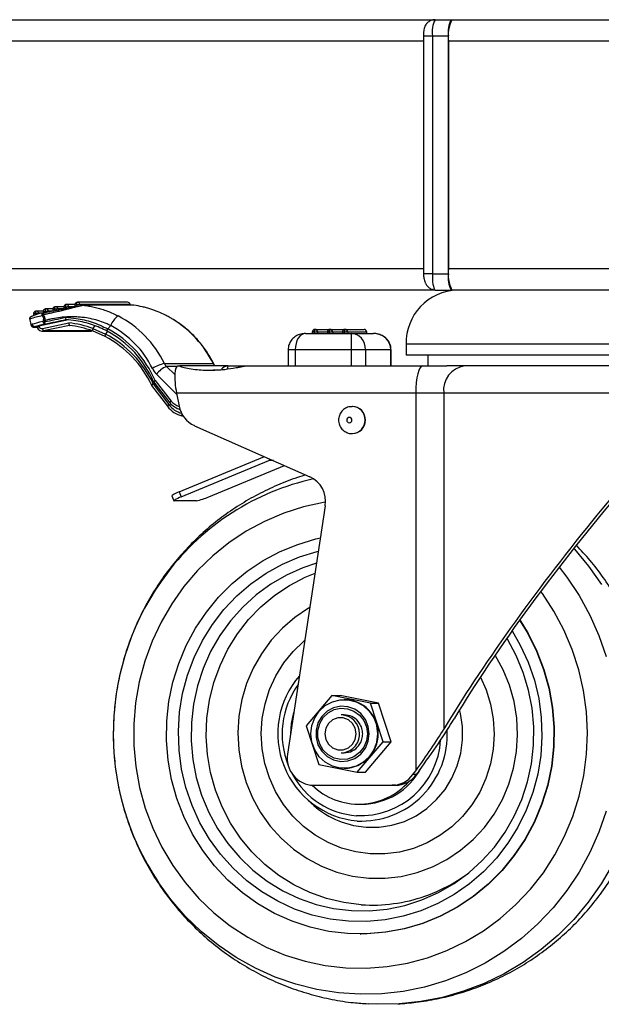
# Model space of a CAD drawing. Units: millimetres. Extents: x 5 to 292, y 5 to 205.
# Drawn here: x 47 to 52, y 106 to 113 of the extents above; entities that cross this region are included whole.
import ezdxf

# ---------------------------------------------------------------- set-up
doc = ezdxf.new("R2010")
doc.units = ezdxf.units.MM

msp = doc.modelspace()

# ---------------------------------------------------------------- linework, layer by layer
at = {"color": 7, "linetype": 'Continuous', "lineweight": 25}
for p, q in [((44.8171, 113.4111), (50.5451, 113.4111)), ((50.5451, 113.4111), (50.6636, 113.4111)), ((50.6636, 113.4111), (50.67, 113.4111)), ((50.67, 113.4111), (87.0043, 113.4111)), ((50.4587, 113.2911), (50.4587, 111.5311)), ((50.5258, 113.2911), (50.5258, 111.5311)), ((50.5258, 113.2911), (50.6443, 113.2911)), ((50.6443, 111.5311), (50.6443, 113.2911)), ((87.03, 113.2511), (50.6443, 113.2511)), ((50.6443, 113.2511), (50.6443, 111.5711)), ((50.4591, 111.5311), (50.4587, 111.5311)), ((50.5258, 111.5311), (50.6443, 111.5311)), ((50.6443, 111.5711), (87.03, 111.5711)), ((50.5451, 111.4111), (44.8171, 111.4111)), ((50.5451, 111.4111), (50.6636, 111.4111)), ((50.67, 111.4111), (50.6636, 111.4111)), ((50.7766, 111.4111), (50.67, 111.4111)), ((52.1503, 111.4111), (50.7766, 111.4111)), ((47.8798, 111.3053), (47.8185, 111.3053)), ((48.2701, 111.3215), (47.8994, 111.3215)), ((47.9184, 111.3055), (47.9203, 111.2957)), ((48.2891, 111.3055), (47.9184, 111.3055)), ((48.2907, 111.3002), (48.2897, 111.3054)), ((47.5764, 111.233), (47.5779, 111.2252)), ((47.6472, 111.2569), (47.596, 111.2569)), ((47.6461, 111.2428), (47.646, 111.2428)), ((47.718, 111.2731), (47.6668, 111.2731)), ((47.7181, 111.2653), (47.72, 111.2555)), ((47.7327, 111.2692), (47.7346, 111.2594)), ((47.7989, 111.2892), (47.7377, 111.2892)), ((47.7566, 111.2732), (47.7586, 111.2634)), ((47.7989, 111.2814), (47.8009, 111.2716)), ((47.8135, 111.2853), (47.8155, 111.2755)), ((47.8375, 111.2894), (47.8395, 111.2796)), ((47.8798, 111.2975), (47.8817, 111.2878)), ((47.8944, 111.3015), (47.8963, 111.2917)), ((48.3158, 111.3002), (47.9437, 111.3002)), ((48.3183, 111.3), (47.9462, 111.3)), ((47.5485, 111.1929), (47.5557, 111.1569)), ((47.6151, 111.1471), (47.8347, 111.1941)), ((47.6408, 111.1281), (47.8361, 111.1702)), ((47.6457, 111.1802), (47.6487, 111.1891)), ((47.6581, 111.1858), (47.6555, 111.177)), ((47.8156, 111.1941), (47.8155, 111.1941)), ((48.6082, 111.1953), (48.606, 111.1959)), ((47.5775, 111.1378), (47.6013, 111.1378)), ((47.5996, 111.1428), (47.5901, 111.1428)), ((47.5996, 111.1429), (47.6019, 111.136)), ((47.6151, 111.1471), (47.617, 111.1413)), ((47.6398, 111.1086), (48.0043, 111.1086)), ((47.8408, 111.1511), (47.649, 111.1098)), ((47.649, 111.1098), (47.649, 111.1098)), ((48.0135, 111.1098), (47.649, 111.1098)), ((47.8409, 111.1511), (47.8408, 111.1511)), ((48.1049, 111.0694), (48.0121, 111.1103)), ((48.0148, 111.128), (48.1087, 111.0872)), ((48.1247, 111.1259), (48.1464, 111.1493)), ((49.5862, 111.0911), (49.9257, 111.0911)), ((49.6371, 111.1011), (49.6371, 111.0911)), ((49.6521, 111.0911), (49.6521, 111.1011)), ((49.6765, 111.1011), (49.6521, 111.1011)), ((49.6571, 111.1211), (49.7683, 111.1211)), ((49.6765, 111.1011), (49.6765, 111.0911)), ((49.7483, 111.1011), (49.7483, 111.0911)), ((49.7633, 111.0911), (49.7633, 111.1011)), ((49.7877, 111.1011), (49.7633, 111.1011)), ((49.7683, 111.1211), (49.8795, 111.1211)), ((49.7877, 111.1011), (49.7877, 111.0911)), ((49.8595, 111.1011), (49.8595, 111.0911)), ((49.8745, 111.0911), (49.8745, 111.1011)), ((49.8988, 111.1011), (49.8745, 111.1011)), ((49.8795, 111.1211), (50.0197, 111.1211)), ((49.8988, 111.1011), (49.8988, 111.0911)), ((50.0391, 111.1011), (49.8988, 111.1011)), ((49.9257, 111.0911), (50.0897, 111.0911)), ((50.0391, 111.0911), (50.0391, 111.1011)), ((50.0397, 111.0911), (50.0397, 111.1011)), ((49.4584, 110.9711), (49.4584, 110.8511)), ((49.5107, 110.9711), (49.5107, 110.8511)), ((49.9257, 110.9711), (49.5107, 110.9711)), ((49.9257, 110.8511), (49.9257, 110.9711)), ((50.0308, 110.9711), (49.9257, 110.9711)), ((50.0308, 110.9711), (50.0308, 110.8511)), ((50.2169, 110.9711), (50.0308, 110.9711)), ((50.2169, 110.8511), (50.2169, 110.9711)), ((50.2195, 110.8511), (50.2195, 110.9711)), ((50.3303, 111.0111), (50.3303, 110.9311)), ((52.6921, 111.0111), (50.3303, 111.0111)), ((48.5431, 110.8694), (48.9038, 110.8694)), ((52.6921, 110.9311), (50.3303, 110.9311)), ((50.4903, 110.9311), (50.4903, 110.8511)), ((48.6442, 110.8511), (48.6584, 110.8511)), ((49.009, 110.8511), (48.6584, 110.8511)), ((48.903, 110.8216), (48.961, 110.8216)), ((49.0173, 110.8511), (49.142, 110.8511)), ((49.142, 110.8511), (50.452, 110.8511)), ((50.452, 110.8511), (50.632, 110.8511)), ((52.5372, 110.8511), (50.632, 110.8511)), ((48.4621, 110.7338), (48.5827, 110.5778)), ((48.4744, 110.7441), (48.5929, 110.5909)), ((48.449, 110.7078), (48.5655, 110.5532)), ((48.4611, 110.7182), (48.5765, 110.5653)), ((48.6329, 110.6511), (48.6516, 110.5543)), ((50.4019, 110.6511), (48.6329, 110.6511)), ((50.6089, 110.6511), (50.4019, 110.6511)), ((50.4019, 110.6511), (50.4019, 107.8585)), ((52.6322, 110.6511), (50.6089, 110.6511)), ((50.6089, 110.6511), (50.6089, 108.1659)), ((49.9332, 110.5511), (49.9307, 110.5511)), ((48.6728, 110.4816), (48.6826, 110.4792)), ((48.7652, 110.4096), (49.6176, 110.0323)), ((49.9307, 110.3511), (49.9332, 110.3511)), ((48.6535, 109.9208), (49.2824, 110.1807)), ((48.6679, 109.8837), (49.3151, 110.1511)), ((49.3493, 110.1511), (49.3151, 110.1511)), ((48.8717, 109.8837), (49.4312, 110.1148)), ((48.6535, 109.9208), (48.6679, 109.8837)), ((48.5989, 109.8919), (48.6133, 109.8548)), ((48.7797, 109.854), (48.616, 109.854)), ((49.7326, 109.8176), (49.4547, 107.982)), ((49.7821, 108.4153), (49.5905, 108.1895)), ((50.0672, 108.3569), (49.7821, 108.4153)), ((49.7821, 108.4153), (49.8422, 108.4153)), ((50.1273, 108.3569), (49.8422, 108.4153)), ((49.8756, 108.3855), (49.8731, 108.3855)), ((50.1607, 108.0727), (50.0672, 108.3569)), ((50.0672, 108.3569), (50.1273, 108.3569)), ((50.2208, 108.0727), (50.1273, 108.3569)), ((49.8731, 108.2711), (49.8506, 108.2711)), ((49.5905, 108.1895), (49.6841, 107.9053)), ((49.9692, 107.8468), (50.1607, 108.0727)), ((50.0293, 107.8468), (50.2208, 108.0727)), ((50.1607, 108.0727), (50.2208, 108.0727)), ((49.8506, 107.9911), (49.8731, 107.9911)), ((49.6841, 107.9053), (49.9692, 107.8468)), ((49.8731, 107.8767), (49.8756, 107.8767)), ((49.9692, 107.8468), (50.0293, 107.8468)), ((50.3811, 107.8302), (50.4019, 107.8585)), ((50.4062, 107.8302), (50.3811, 107.8302)), ((50.4269, 107.8585), (50.4062, 107.8302)), ((49.646, 107.7511), (50.2269, 107.7511)), ((50.2519, 107.7511), (50.2269, 107.7511)), ((49.6066, 107.6373), (49.6475, 107.6017)), ((49.9808, 107.6111), (50.0009, 107.6111)), ((49.9908, 106.6511), (49.9934, 106.6511))]:
    msp.add_line(p, q, dxfattribs=at)
at = {"color": 8, "linetype": 'Continuous', "lineweight": 25}
for p, q in [((50.4587, 113.2911), (50.5258, 113.2911)), ((50.4587, 113.2511), (44.8371, 113.2511)), ((44.8371, 111.5711), (50.4587, 111.5711)), ((50.5258, 111.5311), (50.4591, 111.5311)), ((48.2901, 111.3002), (48.2891, 111.3055)), ((47.591, 111.2369), (47.5924, 111.2295)), ((47.6149, 111.241), (47.616, 111.2356)), ((47.6383, 111.241), (47.6149, 111.241)), ((47.7165, 111.2571), (47.6858, 111.2571)), ((47.7968, 111.2732), (47.7566, 111.2732)), ((47.8791, 111.2894), (47.8375, 111.2894)), ((47.6008, 111.1394), (47.5849, 111.1394)), ((48.0148, 111.128), (48.032, 111.1465)), ((48.1087, 111.0872), (48.1257, 111.1055)), ((49.6521, 111.1011), (49.6371, 111.1011)), ((49.7483, 111.1011), (49.6765, 111.1011)), ((49.7633, 111.1011), (49.7483, 111.1011)), ((49.8595, 111.1011), (49.7877, 111.1011)), ((49.8745, 111.1011), (49.8595, 111.1011)), ((50.0397, 111.1011), (50.0391, 111.1011)), ((49.5107, 110.9711), (49.4584, 110.9711)), ((50.2195, 110.9711), (50.2169, 110.9711)), ((48.5584, 110.8481), (48.6199, 110.787)), ((48.6362, 110.8481), (48.5584, 110.8481)), ((48.6348, 110.6412), (48.4847, 110.7905))]:
    msp.add_line(p, q, dxfattribs=at)
at = {"color": 7, "linetype": 'Continuous', "lineweight": 25, "flags": 128}
for points in [[(50.5413, 111.4134), (50.5414, 111.4134), (50.5451, 111.4111)], [(47.6599, 111.1618), (47.6578, 111.1619), (47.6557, 111.1628), (47.6536, 111.1644), (47.6515, 111.1667), (47.6496, 111.1695), (47.648, 111.1728), (47.6467, 111.1764), (47.6457, 111.1802)], [(47.6019, 111.136), (47.6019, 111.136), (47.6025, 111.1362)], [(48.1087, 111.0872), (48.107, 111.0838), (48.1057, 111.0804), (48.1046, 111.0773), (48.1039, 111.0746), (48.1036, 111.0724), (48.1036, 111.0708), (48.1041, 111.0698), (48.1049, 111.0694)], [(48.1207, 111.1081), (48.1199, 111.1085), (48.1195, 111.1095), (48.1195, 111.1111), (48.1198, 111.1133), (48.1205, 111.116), (48.1216, 111.1191), (48.123, 111.1224), (48.1247, 111.1259)], [(50.452, 110.8511), (50.4422, 110.8472), (50.4328, 110.8359), (50.4242, 110.8174), (50.4166, 110.7925), (50.4103, 110.7622), (50.4057, 110.7276), (50.4029, 110.6901), (50.4019, 110.6511)], [(48.5655, 110.5532), (48.5655, 110.5532), (48.5662, 110.553)], [(49.9301, 110.4511), (49.9286, 110.4587), (49.9244, 110.4652), (49.9181, 110.4696), (49.9107, 110.4711), (49.9033, 110.4696), (49.897, 110.4652), (49.8928, 110.4587), (49.8913, 110.4511), (49.8928, 110.4434), (49.897, 110.4369), (49.9033, 110.4326), (49.9107, 110.4311), (49.9181, 110.4326), (49.9244, 110.4369), (49.9286, 110.4434), (49.9301, 110.4511)], [(48.6679, 109.8837), (48.6543, 109.8779), (48.6419, 109.8723), (48.6313, 109.8672), (48.6229, 109.8627), (48.617, 109.859), (48.6138, 109.8562), (48.6135, 109.8545), (48.616, 109.854)], [(51.1702, 108.9716), (51.2311, 108.8722), (51.2954, 108.7431), (51.3472, 108.608), (51.386, 108.4684), (51.4113, 108.3255), (51.4229, 108.1808), (51.4207, 108.0356), (51.4047, 107.8913), (51.3752, 107.7493), (51.3323, 107.611), (51.2765, 107.4777), (51.2083, 107.3506), (51.1283, 107.2311), (51.0375, 107.1203), (50.9365, 107.0192), (50.8264, 106.9288), (50.7083, 106.85), (50.5833, 106.7835), (50.4526, 106.73), (50.3174, 106.69), (50.1791, 106.6639), (50.039, 106.6519), (49.8984, 106.6542), (49.7587, 106.6706), (49.6212, 106.7012), (49.4873, 106.7455), (49.3582, 106.8032), (49.2353, 106.8736), (49.1196, 106.9561), (49.0123, 107.05), (48.9144, 107.1543), (48.8269, 107.268), (48.7506, 107.39), (48.6863, 107.5191), (48.6345, 107.6541), (48.5957, 107.7938), (48.5704, 107.9366), (48.5588, 108.0814), (48.561, 108.2266), (48.577, 108.3709), (48.6065, 108.5129), (48.6494, 108.6512), (48.7052, 108.7845), (48.7734, 108.9115), (48.8534, 109.031), (48.9442, 109.1419), (49.0452, 109.243), (49.1553, 109.3334), (49.2734, 109.4122), (49.3984, 109.4786), (49.5291, 109.5321), (49.6643, 109.5721), (49.6966, 109.5795)], [(51.5706, 109.5024), (51.575, 109.4976), (51.6807, 109.3706), (51.7758, 109.235)], [(51.1715, 108.9734), (51.2336, 108.8722), (51.298, 108.7431), (51.3497, 108.608), (51.3885, 108.4684), (51.4138, 108.3255), (51.4254, 108.1808), (51.4232, 108.0356), (51.4072, 107.8913), (51.3777, 107.7493), (51.3348, 107.611), (51.279, 107.4777), (51.2108, 107.3506), (51.1308, 107.2311), (51.04, 107.1203), (50.939, 107.0192), (50.829, 106.9288), (50.7108, 106.85), (50.5858, 106.7835), (50.4551, 106.73), (50.3199, 106.69), (50.1816, 106.6639), (50.0415, 106.6519), (49.9934, 106.6511)], [(49.926, 106.8243), (49.926, 106.8243), (50.0587, 106.8226), (50.1908, 106.8352), (50.321, 106.8621), (50.4477, 106.9029), (50.5696, 106.9571), (50.6853, 107.0242), (50.7936, 107.1034), (50.8933, 107.1938), (50.9833, 107.2946), (51.0626, 107.4045), (51.1304, 107.5223), (51.1858, 107.6469), (51.2284, 107.7767), (51.2575, 107.9104), (51.273, 108.0466), (51.2746, 108.1836), (51.2624, 108.3201), (51.2364, 108.4545), (51.1969, 108.5854), (51.1444, 108.7113), (51.0795, 108.8308), (51.0752, 108.8378)], [(50.1096, 108.06), (50.0912, 108.0128), (50.0575, 107.9624), (50.0131, 107.9217), (49.9605, 107.8932), (49.9028, 107.8785), (49.8434, 107.8785), (49.7858, 107.8932), (49.7332, 107.9217), (49.6888, 107.9624), (49.655, 108.0128), (49.634, 108.0702), (49.6268, 108.1311), (49.634, 108.192), (49.655, 108.2493), (49.6888, 108.2998), (49.7332, 108.3405), (49.7858, 108.369), (49.8434, 108.3837), (49.9028, 108.3837), (49.9605, 108.369), (50.0131, 108.3405), (50.0575, 108.2998), (50.0912, 108.2493), (50.1088, 108.205)], [(50.0585, 108.1311), (50.0512, 108.1862), (50.0297, 108.2373), (49.9957, 108.2805), (49.9517, 108.3126), (49.9009, 108.3312), (49.8471, 108.335), (49.7943, 108.3237), (49.7465, 108.2981), (49.7071, 108.2601), (49.6791, 108.2125), (49.6645, 108.1589), (49.6645, 108.1033), (49.6791, 108.0496), (49.7071, 108.0021), (49.7465, 107.9641), (49.7943, 107.9385), (49.8471, 107.9271), (49.9009, 107.9309), (49.9517, 107.9496), (49.9957, 107.9817), (50.0297, 108.0249), (50.0512, 108.0759), (50.0585, 108.1311)], [(50.0446, 108.1311), (50.0377, 108.0798), (50.0178, 108.0324), (49.9862, 107.9922), (49.9452, 107.9624), (49.898, 107.9451), (49.8481, 107.9415), (49.799, 107.9521), (49.7545, 107.9759), (49.7179, 108.0112), (49.6919, 108.0554), (49.6784, 108.1052), (49.6784, 108.157), (49.6919, 108.2068), (49.7179, 108.251), (49.7545, 108.2863), (49.799, 108.3101), (49.8481, 108.3206), (49.898, 108.3171), (49.9452, 108.2998), (49.9862, 108.2699), (50.0178, 108.2298), (50.0377, 108.1824), (50.0446, 108.1311)], [(49.4774, 108.1321), (49.4829, 108.2074), (49.5012, 108.2889)], [(49.9618, 108.1311), (49.9548, 108.1721), (49.9346, 108.2082), (49.9037, 108.235), (49.8658, 108.2493), (49.8254, 108.2493), (49.7875, 108.235), (49.7566, 108.2082), (49.7364, 108.1721), (49.7294, 108.1311), (49.7364, 108.09), (49.7566, 108.054), (49.7875, 108.0272), (49.8254, 108.0129), (49.8658, 108.0129), (49.9037, 108.0272), (49.9346, 108.054), (49.9548, 108.09), (49.9618, 108.1311)], [(51.8563, 107.1645), (51.772, 107.0214), (51.6765, 106.886), (51.5703, 106.7594), (51.4542, 106.6425), (51.3291, 106.5359), (51.1958, 106.4406), (51.0552, 106.3571), (50.9084, 106.286), (50.7563, 106.2279), (50.6, 106.1831), (50.4407, 106.152), (50.2794, 106.1348), (50.1172, 106.1316), (50.0494, 106.1344)]]:
    msp.add_lwpolyline(points, dxfattribs=at)
at = {"color": 8, "linetype": 'Continuous', "lineweight": 25, "flags": 128}
for points in [[(47.8144, 111.3049), (47.8137, 111.3045), (47.813, 111.3034), (47.8125, 111.3016), (47.8122, 111.2992), (47.8122, 111.2962), (47.8124, 111.2928), (47.8129, 111.2891), (47.8135, 111.2853)], [(47.8952, 111.321), (47.8946, 111.3207), (47.8939, 111.3196), (47.8934, 111.3177), (47.8931, 111.3153), (47.8931, 111.3123), (47.8933, 111.309), (47.8937, 111.3053), (47.8944, 111.3015)], [(48.2897, 111.3054), (48.2897, 111.3054), (48.2891, 111.3055)], [(47.5918, 111.2565), (47.5912, 111.2561), (47.5904, 111.255), (47.5899, 111.2532), (47.5897, 111.2508), (47.5896, 111.2478), (47.5898, 111.2444), (47.5903, 111.2407), (47.591, 111.2369)], [(47.6401, 111.2221), (47.6395, 111.2259), (47.6393, 111.2297), (47.6396, 111.2332), (47.6402, 111.2363), (47.6412, 111.2389), (47.6426, 111.2409), (47.6442, 111.2422), (47.6455, 111.2427)], [(47.6627, 111.2726), (47.662, 111.2723), (47.6613, 111.2712), (47.6608, 111.2693), (47.6605, 111.2669), (47.6605, 111.2639), (47.6607, 111.2606), (47.6611, 111.2569), (47.6618, 111.2531)], [(47.7335, 111.2888), (47.7329, 111.2884), (47.7321, 111.2873), (47.7316, 111.2855), (47.7314, 111.283), (47.7313, 111.2801), (47.7315, 111.2767), (47.732, 111.273), (47.7327, 111.2692)], [(48.9065, 110.8685), (48.9064, 110.8687), (48.9038, 110.8694)], [(48.6719, 110.497), (48.6713, 110.4936), (48.671, 110.4902), (48.6709, 110.4873), (48.6711, 110.4849), (48.6716, 110.4831), (48.6722, 110.482), (48.6728, 110.4816)], [(49.7349, 109.8436), (49.721, 109.8412), (49.5715, 109.8086), (49.4256, 109.762), (49.2844, 109.7019), (49.149, 109.6288), (49.0207, 109.5433), (48.9004, 109.4461), (48.7891, 109.338), (48.6879, 109.2199), (48.5974, 109.0927), (48.5185, 108.9576), (48.4519, 108.8157), (48.398, 108.6681), (48.3573, 108.516), (48.3302, 108.3607), (48.3169, 108.2035), (48.3175, 108.0458), (48.3319, 107.8887), (48.3602, 107.7337), (48.4019, 107.5819), (48.4568, 107.4347), (48.5245, 107.2933), (48.6044, 107.1588), (48.6957, 107.0323), (48.7978, 106.915), (48.9098, 106.8077), (49.0308, 106.7115), (49.1598, 106.6269), (49.2957, 106.5549), (49.4373, 106.4959), (49.5836, 106.4504), (49.7332, 106.4189), (49.8851, 106.4016)], [(49.9041, 106.7454), (49.7688, 106.7615), (49.6358, 106.7918), (49.5064, 106.8357), (49.3821, 106.893), (49.2639, 106.963), (49.1532, 107.0449), (49.0512, 107.138), (48.9587, 107.2413), (48.8769, 107.3537), (48.8064, 107.4741), (48.7482, 107.6013), (48.7027, 107.7339), (48.6704, 107.8705), (48.6516, 108.0098), (48.6466, 108.1504), (48.6554, 108.2908), (48.6779, 108.4295), (48.7139, 108.5652), (48.7629, 108.6964), (48.8246, 108.8218), (48.8982, 108.9402), (48.9831, 109.0502), (49.0783, 109.1508), (49.1828, 109.2409), (49.2957, 109.3197), (49.4156, 109.3862), (49.5415, 109.4399), (49.672, 109.4801), (49.6819, 109.4826)], [(49.6683, 109.3928), (49.568, 109.3593), (49.4461, 109.3051), (49.3304, 109.238), (49.2221, 109.1588), (49.1224, 109.0683), (49.0324, 108.9676), (48.9531, 108.8577), (48.8853, 108.7398), (48.8299, 108.6153), (48.7873, 108.4855), (48.7581, 108.3517), (48.7427, 108.2156), (48.741, 108.0785), (48.7533, 107.9421), (48.7793, 107.8076), (48.8188, 107.6768), (48.8712, 107.5509), (48.9362, 107.4313), (49.0129, 107.3195), (49.1005, 107.2165), (49.198, 107.1235), (49.3044, 107.0416), (49.4185, 106.9716), (49.5391, 106.9143), (49.6648, 106.8704), (49.7942, 106.8402), (49.926, 106.8243)], [(51.4627, 109.3642), (51.5198, 109.2898), (51.6107, 109.1533), (51.6899, 109.0092), (51.7569, 108.8585), (51.811, 108.7025)], [(49.9995, 106.8676), (49.8699, 106.8835), (49.7427, 106.9135), (49.6193, 106.9572), (49.5011, 107.0143), (49.3895, 107.084), (49.2856, 107.1656), (49.1908, 107.2582), (49.106, 107.3606), (49.0322, 107.4717), (48.9703, 107.5904), (48.9209, 107.7151), (48.8847, 107.8446), (48.862, 107.9773), (48.853, 108.1117), (48.858, 108.2464), (48.8768, 108.3798), (48.9092, 108.5103), (48.9548, 108.6366), (49.0132, 108.7571), (49.0836, 108.8705), (49.1654, 108.9756), (49.2574, 109.0711), (49.3588, 109.1559), (49.4684, 109.2291), (49.5848, 109.2899), (49.6573, 109.32)], [(49.8851, 106.4016), (50.0378, 106.3985), (50.1901, 106.4099), (50.3408, 106.4355), (50.4887, 106.4752), (50.6324, 106.5286), (50.7708, 106.5952), (50.9028, 106.6746), (51.0273, 106.7661), (51.1432, 106.8688), (51.2495, 106.9821), (51.3455, 107.1048), (51.4302, 107.2361), (51.5031, 107.3747), (51.5634, 107.5197), (51.6107, 107.6697), (51.6446, 107.8235), (51.6649, 107.9799), (51.6713, 108.1375), (51.6637, 108.2951), (51.6424, 108.4513), (51.6074, 108.6049), (51.559, 108.7545), (51.4976, 108.899), (51.4237, 109.0371), (51.3381, 109.1677), (51.326, 109.1842)], [(49.6187, 109.065), (49.6097, 109.0598), (49.5087, 108.9922), (49.4161, 108.9129), (49.333, 108.8231), (49.2606, 108.7239), (49.1997, 108.6167), (49.1514, 108.5029), (49.1162, 108.3841), (49.0945, 108.2619), (49.0867, 108.1379), (49.093, 108.0139), (49.1131, 107.8914), (49.1469, 107.7721), (49.1938, 107.6577), (49.2533, 107.5497), (49.3245, 107.4496), (49.4065, 107.3587), (49.4981, 107.2782), (49.5982, 107.2093), (49.7053, 107.1528), (49.8181, 107.1095), (49.935, 107.0801), (50.0543, 107.0649)], [(51.1145, 108.8935), (51.1753, 108.788), (51.2335, 108.6609), (51.279, 108.5283), (51.3113, 108.3917), (51.3301, 108.2523), (51.3351, 108.1118), (51.3263, 107.9714), (51.3038, 107.8327), (51.2678, 107.697), (51.2188, 107.5658), (51.1571, 107.4404), (51.0835, 107.322), (50.9986, 107.212), (50.9034, 107.1114), (50.7989, 107.0213), (50.686, 106.9425), (50.5661, 106.876), (50.4402, 106.8223), (50.3097, 106.7821), (50.1759, 106.7557), (50.0403, 106.7434), (49.9041, 106.7454)], [(50.0655, 107.2435), (49.9583, 107.2577), (49.8536, 107.2857), (49.7531, 107.327), (49.6584, 107.381), (49.5711, 107.4468), (49.4924, 107.5234), (49.4236, 107.6096), (49.3658, 107.704), (49.3199, 107.8051), (49.2867, 107.9114), (49.2666, 108.0212), (49.26, 108.1326), (49.267, 108.2441), (49.2874, 108.3538), (49.321, 108.46), (49.3673, 108.5609), (49.4254, 108.6551), (49.4944, 108.7411), (49.5734, 108.8174), (49.5823, 108.8249)], [(50.0543, 107.0649), (50.1746, 107.0641), (50.2942, 107.0777), (50.4114, 107.1056), (50.5247, 107.1474), (50.6325, 107.2024), (50.7334, 107.27), (50.8261, 107.3493), (50.9092, 107.4391), (50.9816, 107.5383), (51.0424, 107.6455), (51.0908, 107.7592), (51.126, 107.878), (51.1477, 108.0003), (51.1554, 108.1242), (51.1492, 108.2483), (51.1291, 108.3708), (51.0953, 108.4901), (51.0484, 108.6045), (50.9889, 108.7125), (50.9887, 108.7129)], [(50.8801, 108.5511), (50.9223, 108.4571), (50.9555, 108.3508), (50.9756, 108.241), (50.9822, 108.1295), (50.9752, 108.0181), (50.9547, 107.9084), (50.9211, 107.8022), (50.8749, 107.7012), (50.8168, 107.607), (50.7478, 107.5211), (50.6688, 107.4448), (50.5812, 107.3793), (50.4864, 107.3257), (50.3857, 107.2847), (50.281, 107.2571), (50.1736, 107.2433), (50.0655, 107.2435)], [(49.8324, 107.4876), (49.8493, 107.4809), (49.9413, 107.4538), (50.036, 107.4404), (50.1316, 107.4411), (50.2261, 107.4558), (50.3177, 107.4842), (50.4044, 107.5259), (50.4844, 107.5798), (50.5563, 107.645), (50.6184, 107.7201), (50.6695, 107.8035), (50.7086, 107.8936), (50.735, 107.9886), (50.7479, 108.0864), (50.7473, 108.1852), (50.733, 108.2828), (50.7265, 108.3102)], [(50.1088, 108.205), (50.1123, 108.192), (50.1195, 108.1311)], [(50.1195, 108.1311), (50.1123, 108.0702), (50.1096, 108.06)], [(51.811, 107.5595), (51.7568, 107.4035), (51.6899, 107.2529), (51.6106, 107.1088), (51.5197, 106.9723), (51.4177, 106.8443), (51.3055, 106.7259), (51.1838, 106.6178), (51.0536, 106.521), (50.9158, 106.4361), (50.7715, 106.3637), (50.6217, 106.3044), (50.4675, 106.2587), (50.31, 106.2268), (50.1505, 106.209), (49.9901, 106.2054), (49.83, 106.2161), (49.6713, 106.241), (49.5154, 106.2799), (49.3632, 106.3325), (49.216, 106.3983), (49.0748, 106.4771), (48.9407, 106.568), (48.8146, 106.6706), (48.6976, 106.7839), (48.5904, 106.9072), (48.4993, 107.0315)]]:
    msp.add_lwpolyline(points, dxfattribs=at)
at = {"color": 7, "linetype": 'Continuous', "lineweight": 25}
for centre, radius, start, end in [((50.727, 113.3203), 0.2032, 153.4722, 188.26744), ((50.9125, 113.2901), 0.271, 153.4722, 188.26744), ((50.8454, 113.3203), 0.2032, 153.4722, 188.26744), ((50.9125, 111.5321), 0.271, 171.73256, 206.5278), ((50.8454, 111.5019), 0.2032, 171.73256, 206.5278), ((50.7203, 111.0211), 0.3901, 91.4688, 181.4688), ((47.8185, 111.2853), 0.02, 102.00599, 191.27275), ((47.8185, 111.2853), 0.02, 90, 102.00599), ((47.8994, 111.3015), 0.02, 102.00599, 191.27275), ((47.9391, 111.1088), 0.1977, 96.02527, 103.07369), ((47.8994, 111.3015), 0.02, 90, 102.00599), ((48.2701, 111.3015), 0.02, 11.27275, 90), ((47.7276, 110.7967), 0.4535, 100.36002, 111.09705), ((47.596, 111.2369), 0.02, 102.00599, 191.27275), ((47.6357, 111.0443), 0.1977, 96.02527, 103.07369), ((47.596, 111.2369), 0.02, 90, 102.00599), ((47.65, 111.2232), 0.02, 101.54358, 102.93123), ((47.6668, 111.2531), 0.02, 102.00599, 191.27275), ((47.7065, 111.0604), 0.1977, 96.02527, 103.07369), ((47.6668, 111.2531), 0.02, 90, 102.00599), ((47.7377, 111.2692), 0.02, 102.00599, 191.27275), ((47.7774, 111.0766), 0.1977, 96.02527, 103.07369), ((47.7377, 111.2692), 0.02, 90, 102.00599), ((47.8583, 111.0927), 0.1977, 96.02527, 103.07369), ((47.9437, 111.2814), 0.0188, 90.003, 102.01118), ((48.3158, 111.2814), 0.0188, 82.437, 89.99944), ((47.737, 110.7009), 0.5302, 100.54088, 110.7696), ((47.6849, 111.1896), 0.0554, 133.40492, 144.0696), ((47.6767, 111.2591), 0.0848, 248.55855, 255.5086), ((47.6822, 111.2683), 0.086, 247.10257, 253.71685), ((47.7193, 111.1872), 0.0646, 189.00592, 203.12526), ((48.2811, 111.1025), 0.1426, 124.03298, 160.86922), ((47.8346, 110.5219), 0.7892, 26.12175, 62.30637), ((48.1933, 110.5204), 0.7916, 26.15702, 58.57854), ((47.5794, 111.1588), 0.0202, 191.52575, 285.99307), ((48.0349, 111.1159), 0.0234, 149.06406, 193.97988), ((47.7293, 110.3721), 0.8096, 25.31446, 62.05632), ((47.754, 110.4298), 0.7712, 23.20117, 61.60283), ((47.7486, 110.4302), 0.7908, 23.38237, 61.60473), ((47.8163, 110.5202), 0.7104, 26.12175, 62.30637), ((49.6571, 111.1011), 0.02, 90, 180), ((49.6758, 111.1058), 0.0242, 140.70189, 191.17592), ((49.6568, 111.1014), 0.0197, 359.08722, 89.05716), ((49.7683, 111.1011), 0.02, 90, 180), ((49.787, 111.1058), 0.0242, 140.70189, 191.17592), ((49.768, 111.1014), 0.0197, 359.08722, 89.05716), ((49.8795, 111.1011), 0.02, 90, 180), ((49.8982, 111.1058), 0.0242, 140.70189, 191.17592), ((49.8791, 111.1014), 0.0197, 359.08722, 89.05716), ((50.0197, 111.1011), 0.02, 0, 90), ((50.0194, 111.1014), 0.0197, 359.08722, 89.05716), ((47.7347, 110.3716), 0.79, 25.17049, 62.05485), ((48.6258, 110.5399), 0.3397, 104.0877, 120.36261), ((48.6148, 110.9047), 0.0799, 206.25276, 225.10698), ((48.5974, 110.9037), 0.1598, 206.25276, 225.10698), ((48.64, 110.6676), 0.1981, 114.33594, 141.66696), ((50.7892, 110.6716), 0.1815, 98.46771, 186.49243), ((48.7195, 110.7054), 0.1867, 223.21721, 250.83184), ((48.7209, 110.6688), 0.1932, 216.833, 255.69619), ((48.7157, 110.6695), 0.1739, 216.833, 255.69619), ((48.847, 110.5908), 0.1987, 190.59084, 245.71072), ((49.9316, 110.4527), 0.0984, 359.08722, 89.05716), ((49.9316, 110.4495), 0.0984, 270.94284, 0.91278), ((49.534, 109.8493), 0.2012, 350.92021, 65.43219), ((48.7071, 109.7536), 0.1756, 107.77208, 128.02626), ((48.6969, 110.2675), 0.4217, 281.32859, 294.4861), ((50.1403, 108.1308), 1.9752, 142.89797, 213.81848), ((50.0308, 108.1329), 0.649, 138.83638, 264.52529), ((49.8698, 108.1311), 0.2545, 271.32151, 88.67849), ((49.8483, 108.1332), 0.1379, 359.10951, 89.03487), ((49.8727, 108.1374), 0.1337, 39.97203, 89.79777), ((49.8486, 108.1286), 0.1375, 270.82105, 1.03457), ((49.999, 108.1219), 0.6358, 267.28968, 3.31625), ((49.8726, 108.125), 0.1339, 270.21794, 322.64054), ((49.6499, 107.949), 0.198, 170.41414, 268.86685), ((49.9982, 108.1111), 0.5, 270.302, 331.82295), ((50.226, 107.9427), 0.1916, 270.26014, 324.04817), ((50.251, 107.9427), 0.1916, 270.26014, 324.04817), ((49.981, 108.1046), 0.4931, 225.76578, 318.83227), ((50.0854, 108.1043), 0.6666, 228.93741, 247.6956), ((50.0712, 108.0751), 1.2114, 289.19649, 306.08268)]:
    msp.add_arc(centre, radius, start, end, dxfattribs=at)
at = {"color": 8, "linetype": 'Continuous', "lineweight": 25}
for centre, radius, start, end in [((50.7892, 111.5059), 0.2645, 174.53795, 200.46375), ((47.8183, 111.2857), 0.0196, 10.61642, 89.19404), ((47.8991, 111.3019), 0.0196, 10.61642, 89.19404), ((48.2699, 111.302), 0.0195, 10.40086, 89.4096), ((47.5977, 111.1824), 0.055, 97.0815, 112.89079), ((47.5957, 111.2374), 0.0196, 10.61642, 89.19404), ((47.675, 111.2382), 0.0293, 171.07238, 196.60793), ((47.6686, 111.1985), 0.055, 97.0815, 112.89079), ((47.6665, 111.2535), 0.0196, 10.61642, 89.19404), ((47.7394, 111.2146), 0.055, 97.0815, 112.89079), ((47.7374, 111.2696), 0.0196, 10.61642, 89.19404), ((47.8203, 111.2308), 0.055, 97.0815, 112.89079), ((47.9012, 111.2469), 0.055, 97.0815, 112.89079), ((47.9437, 111.2814), 0.0188, 82.437, 89.99944), ((47.7285, 110.796), 0.3629, 107.88531, 110.40918), ((48.9756, 110.9048), 0.08, 206.26047, 222.14037), ((49.0351, 110.8311), 0.0268, 131.63941, 183.8809), ((48.7144, 110.7063), 0.1676, 223.54873, 248.26749), ((48.587, 110.5447), 0.0231, 117.07973, 158.3345), ((49.9294, 110.4529), 0.0982, 358.94485, 89.21242), ((49.9291, 110.4495), 0.0984, 270.95509, 0.91265), ((50.0471, 108.2013), 1.8584, 102.43323, 142.89753), ((50.0358, 108.131), 0.6219, 144.01856, 202.07191), ((49.9917, 108.1209), 0.5953, 267.23491, 356.59486), ((50.0053, 108.1096), 0.5849, 208.38164, 265.85116), ((50.0785, 108.0547), 1.1897, 266.19335, 289.1881)]:
    msp.add_arc(centre, radius, start, end, dxfattribs=at)
at = {"color": 7, "linetype": 'Continuous', "lineweight": 25}
for centre, major_axis, ratio, start_param, end_param in [((47.7395, 111.2066), (0.1826, 0.0556), 0.074755, 2.798977, 2.942885), ((47.7425, 111.1913), (0.1862, 0.0377), 0.051311, 2.107182, 2.806224), ((47.7465, 111.1717), (0.1666, 0.0338), 0.051406, 2.107162, 2.802649), ((48.0049, 111.3199), (2.0625, 0.4544), 0.030922, 4.535348, 4.612196), ((48.0089, 111.3003), (2.077, 0.4406), 0.030164, 4.53717, 4.612746), ((47.7546, 110.354), (-0.2808, 0.7744), 0.977801, 5.600003, 5.82695), ((47.7455, 111.1876), (0.163, 0.0517), 0.077478, 2.80955, 2.941708), ((47.6194, 111.1469), (0.0198, 0.004), 0.051059, 1.779454, 3.147957), ((47.6395, 111.1486), (-0.0057, 0.0396), 0.974485, 1.748595, 3.242724), ((47.6356, 111.1475), (-0.0068, 0.0188), 0.977801, 1.546387, 3.05361), ((47.7584, 110.3551), (-0.2827, 0.7525), 0.977857, 5.58871, 5.81161), ((49.5862, 110.9711), (0, 0.12), 0.62863, 0, 1.570796), ((49.9257, 110.9711), (0, 0.12), 0.00009, 4.712389, 6.283185), ((49.9257, 110.9711), (0, 0.12), 0.875875, 4.712389, 6.283185), ((50.0897, 110.9711), (0.1272, 0), 0.943059, 0, 1.570796), ((48.683, 110.6511), (-0.0412, 0.1998), 0.240852, 6.233597, 7.804394), ((49.0273, 110.7711), (-0.0537, 0.0647), 0.877008, 5.654172, 6.451457), ((51.5303, 109.088), (1.1844, 1.5752), 0.122406, 0.245912, 2.284947), ((51.5303, 109.088), (1.0857, 1.4439), 0.122406, 4.860564, 8.568132), ((50.3017, 107.8585), (0.4935, 0.6563), 0.122406, 4.804171, 5.42654), ((50.3017, 107.8585), (0.3948, 0.5251), 0.122406, 4.804171, 5.42654)]:
    msp.add_ellipse(centre, major_axis=major_axis, ratio=ratio, start_param=start_param, end_param=end_param, dxfattribs=at)
for points, knots in [([(50.5451, 113.4111), (50.5345, 113.4099), (50.5158, 113.4078), (50.4937, 113.3939), (50.4793, 113.3788), (50.4699, 113.3626), (50.4639, 113.3455), (50.4603, 113.3258), (50.4588, 113.3065), (50.4587, 113.2939), (50.4587, 113.2911)], [0, 0, 0, 0, 0.184336, 0.323075, 0.442225, 0.549464, 0.652807, 0.781775, 0.95182, 1, 1, 1, 1]), ([(50.4591, 111.5311), (50.4596, 111.521), (50.4605, 111.499), (50.4688, 111.4707), (50.4817, 111.448), (50.4967, 111.4315), (50.5167, 111.418), (50.533, 111.415), (50.5414, 111.4134)], [0, 0, 0, 0, 0.188976, 0.40983, 0.539271, 0.68143, 0.83535, 1, 1, 1, 1]), ([(47.6461, 111.2428), (47.6542, 111.2444), (47.6787, 111.2494), (47.7115, 111.2561), (47.7443, 111.2627), (47.7676, 111.2674), (47.7895, 111.2718), (47.8143, 111.2767), (47.8359, 111.281), (47.8576, 111.2852), (47.8716, 111.2879), (47.8902, 111.2915), (47.9051, 111.2942), (47.9194, 111.2968), (47.9271, 111.2981), (47.9326, 111.2989), (47.936, 111.2994), (47.9385, 111.2997), (47.9394, 111.2997), (47.9398, 111.2998)], [0, 0, 0, 0, 0.080662, 0.242045, 0.322867, 0.403704, 0.471203, 0.538726, 0.64694, 0.683594, 0.752521, 0.78484, 0.868774, 0.902573, 0.936951, 0.954825, 0.973097, 0.986328, 1, 1, 1, 1]), ([(47.9462, 111.3), (47.9457, 111.3), (47.9447, 111.2999), (47.9421, 111.2995), (47.9385, 111.2987), (47.934, 111.2977), (47.9278, 111.2963), (47.9212, 111.2946), (47.9131, 111.2925), (47.8999, 111.2891), (47.881, 111.2842), (47.861, 111.2789), (47.8454, 111.2748), (47.8302, 111.2709), (47.8124, 111.2664), (47.79, 111.2608), (47.7682, 111.2556), (47.7471, 111.2507), (47.7259, 111.2459), (47.7017, 111.2407), (47.6743, 111.2351), (47.656, 111.2316), (47.6468, 111.2298)], [0, 0, 0, 0, 0.016502, 0.033414, 0.054329, 0.07572, 0.09401, 0.131155, 0.14997, 0.181739, 0.267034, 0.336046, 0.374479, 0.416686, 0.480039, 0.54368, 0.629009, 0.685901, 0.742787, 0.828111, 0.913746, 1, 1, 1, 1]), ([(47.9462, 111.3), (47.956, 111.2986), (47.9724, 111.2964), (47.9951, 111.2922), (48.0209, 111.2869), (48.0464, 111.2806), (48.0781, 111.2715), (48.1161, 111.259), (48.1596, 111.2416), (48.1894, 111.2267), (48.2013, 111.2207)], [0, 0, 0, 0, 0.110483, 0.183373, 0.256262, 0.402661, 0.47599, 0.62427, 0.84923, 1, 1, 1, 1]), ([(48.606, 111.1959), (48.5968, 111.2013), (48.5785, 111.2122), (48.5422, 111.2313), (48.5061, 111.2479), (48.4701, 111.2619), (48.4418, 111.2718), (48.4119, 111.2808), (48.3703, 111.2915), (48.339, 111.2966), (48.3183, 111.3)], [0, 0, 0, 0, 0.100639, 0.201483, 0.390673, 0.483123, 0.575721, 0.682999, 0.790497, 1, 1, 1, 1]), ([(47.5536, 111.2132), (47.5531, 111.2128), (47.5508, 111.2106), (47.5487, 111.2052), (47.5476, 111.1983), (47.5483, 111.1946), (47.5487, 111.1928)], [0, 0, 0, 0, 0.0731787, 0.36355, 0.7052419, 1, 1, 1, 1]), ([(47.549, 111.1966), (47.549, 111.1969), (47.5488, 111.1977), (47.5487, 111.1987), (47.5486, 111.2001), (47.5486, 111.2015), (47.5488, 111.2031), (47.549, 111.2045), (47.5494, 111.2061), (47.55, 111.2077), (47.5508, 111.2095), (47.5514, 111.2107), (47.5525, 111.2124), (47.5539, 111.2141), (47.5556, 111.2156), (47.5571, 111.2168), (47.5585, 111.2177), (47.5603, 111.2186), (47.5616, 111.2191), (47.5624, 111.2194), (47.5627, 111.2194)], [0, 0, 0, 0, 0.0313, 0.082057, 0.110226, 0.166795, 0.224176, 0.282388, 0.311635, 0.396323, 0.453695, 0.511897, 0.541139, 0.654563, 0.74128, 0.770519, 0.855198, 0.912564, 0.970761, 1, 1, 1, 1]), ([(47.5627, 111.2194), (47.5627, 111.2195), (47.5629, 111.2195), (47.5631, 111.2196), (47.5633, 111.2196), (47.5635, 111.2197), (47.5637, 111.2197), (47.564, 111.2197), (47.5642, 111.2198), (47.5643, 111.2198), (47.5644, 111.2198)], [0, 0, 0, 0, 0.0753403, 0.1527812, 0.2281947, 0.3058502, 0.4165131, 0.5300655, 0.7631505, 1, 1, 1, 1]), ([(47.5661, 111.1588), (47.5661, 111.1585), (47.5662, 111.158), (47.5666, 111.1569), (47.567, 111.1557), (47.5675, 111.1543), (47.5682, 111.153), (47.569, 111.1516), (47.57, 111.1502), (47.5711, 111.1489), (47.5723, 111.1477), (47.5735, 111.1466), (47.5749, 111.1456), (47.5763, 111.1448), (47.5782, 111.1438), (47.5803, 111.1431), (47.5824, 111.1426), (47.5846, 111.1423), (47.5867, 111.1423), (47.5883, 111.1426), (47.5888, 111.1427)], [0, 0, 0, 0, 0.0244653, 0.0539118, 0.1131084, 0.1428763, 0.1955303, 0.2485497, 0.3027212, 0.357291, 0.4099248, 0.4629237, 0.5170743, 0.5716228, 0.6242442, 0.7312739, 0.7858102, 0.8384316, 0.9454624, 1, 1, 1, 1]), ([(47.6487, 111.1891), (47.649, 111.1899), (47.6494, 111.1912), (47.6501, 111.1936), (47.6506, 111.196), (47.6509, 111.1986), (47.651, 111.2014), (47.6508, 111.2042), (47.6502, 111.2072), (47.6493, 111.2101), (47.6481, 111.2126), (47.6466, 111.215), (47.6451, 111.217), (47.6435, 111.2189), (47.6417, 111.2206), (47.6407, 111.2216), (47.6401, 111.2221)], [0, 0, 0, 0, 0.066063, 0.115974, 0.199751, 0.267492, 0.323568, 0.42311, 0.495692, 0.565944, 0.666158, 0.724313, 0.792326, 0.878248, 0.9302, 1, 1, 1, 1]), ([(47.6468, 111.2298), (47.6493, 111.2266), (47.6538, 111.2205), (47.658, 111.2094), (47.6596, 111.1977), (47.6586, 111.1899), (47.6581, 111.1858)], [0, 0, 0, 0, 0.267278, 0.502099, 0.738034, 1, 1, 1, 1]), ([(48.1464, 111.1493), (48.1375, 111.1535), (48.111, 111.1662), (48.0652, 111.1833), (48.009, 111.1988), (47.9582, 111.2079), (47.915, 111.2125), (47.8719, 111.2148), (47.8254, 111.2143), (47.7701, 111.2095), (47.7248, 111.2021), (47.6863, 111.1936), (47.6675, 111.1884), (47.6581, 111.1858)], [0, 0, 0, 0, 0.060127, 0.178728, 0.29483, 0.410626, 0.487996, 0.553982, 0.668391, 0.765242, 0.883965, 0.941937, 1, 1, 1, 1]), ([(47.8126, 111.2109), (47.8383, 111.2087), (47.9051, 111.203), (48.0122, 111.1781), (48.0868, 111.1435), (48.1247, 111.1259)], [0, 0, 0, 0, 0.236377, 0.612299, 1, 1, 1, 1]), ([(47.8155, 111.1941), (47.8154, 111.1942), (47.8153, 111.1943), (47.8151, 111.1947), (47.8149, 111.1951), (47.8147, 111.1957), (47.8144, 111.1968), (47.814, 111.1988), (47.8137, 111.201), (47.8135, 111.2028), (47.8133, 111.204), (47.8132, 111.205), (47.813, 111.2064), (47.8129, 111.208), (47.8127, 111.2094), (47.8126, 111.2104), (47.8126, 111.2108), (47.8126, 111.2109)], [0, 0, 0, 0, 0.0898549, 0.1507331, 0.2124978, 0.2435294, 0.3638758, 0.4867967, 0.6078685, 0.7004028, 0.7315958, 0.7629603, 0.8259623, 0.8899223, 0.9548639, 0.9875008, 1, 1, 1, 1]), ([(48.1207, 111.1081), (48.0846, 111.1252), (48.0111, 111.16), (47.9063, 111.1853), (47.8401, 111.1917), (47.8156, 111.1941)], [0, 0, 0, 0, 0.379106, 0.770592, 1, 1, 1, 1]), ([(47.8361, 111.1702), (47.8361, 111.1701), (47.8361, 111.169), (47.8362, 111.1676), (47.8364, 111.1658), (47.8365, 111.1645), (47.8367, 111.1629), (47.8369, 111.1616), (47.8371, 111.1601), (47.8374, 111.1588), (47.8377, 111.1573), (47.838, 111.1563), (47.8383, 111.155), (47.8387, 111.1538), (47.8392, 111.1528), (47.8395, 111.1521), (47.8399, 111.1516), (47.8403, 111.1512), (47.8405, 111.1511), (47.8407, 111.1511), (47.8408, 111.1511)], [0, 0, 0, 0, 0.010482, 0.110509, 0.13817, 0.193713, 0.250033, 0.307152, 0.335846, 0.417955, 0.473552, 0.529933, 0.558257, 0.667451, 0.750907, 0.779043, 0.860572, 0.915806, 0.971844, 1, 1, 1, 1]), ([(48.9065, 110.8684), (48.8981, 110.8848), (48.8742, 110.9307), (48.8265, 111.0014), (48.7611, 111.0767), (48.6885, 111.1426), (48.6346, 111.178), (48.6082, 111.1953)], [0, 0, 0, 0, 0.1224268, 0.3442975, 0.5662118, 0.7880179, 1, 1, 1, 1]), ([(47.5558, 111.1572), (47.5561, 111.1557), (47.5567, 111.1522), (47.5603, 111.1455), (47.5669, 111.1401), (47.5734, 111.1375), (47.5768, 111.138), (47.5774, 111.1381)], [0, 0, 0, 0, 0.209395, 0.465861, 0.707778, 0.948467, 1, 1, 1, 1]), ([(47.5888, 111.1427), (47.589, 111.1427), (47.5893, 111.1427), (47.5897, 111.1428), (47.59, 111.1428), (47.5901, 111.1428), (47.5901, 111.1428)], [0, 0, 0, 0, 0.187534, 0.433667, 0.892212, 1, 1, 1, 1]), ([(47.6408, 111.1281), (47.6409, 111.1279), (47.6411, 111.1269), (47.6415, 111.1255), (47.6419, 111.124), (47.6423, 111.1227), (47.6428, 111.121), (47.6434, 111.1191), (47.6441, 111.1173), (47.6447, 111.116), (47.6451, 111.115), (47.6455, 111.1141), (47.646, 111.1132), (47.6464, 111.1124), (47.6469, 111.1116), (47.6474, 111.1109), (47.648, 111.1103), (47.6484, 111.11), (47.6487, 111.1098), (47.6489, 111.1098), (47.649, 111.1098)], [0, 0, 0, 0, 0.028146, 0.101772, 0.143147, 0.184682, 0.240822, 0.32635, 0.40921, 0.465343, 0.508035, 0.550904, 0.606249, 0.661981, 0.704341, 0.775458, 0.858313, 0.914442, 0.957133, 1, 1, 1, 1]), ([(49.5862, 111.0911), (49.5751, 111.0903), (49.55, 111.0885), (49.5149, 111.0732), (49.4853, 111.0479), (49.4659, 111.0166), (49.4589, 110.9896), (49.4585, 110.9744), (49.4584, 110.9711)], [0, 0, 0, 0, 0.1728431, 0.3922823, 0.5822097, 0.7669529, 0.949269, 1, 1, 1, 1]), ([(50.2195, 110.9711), (50.2186, 110.9816), (50.2168, 111.0041), (50.2013, 111.0358), (50.1765, 111.0628), (50.1445, 111.0818), (50.1144, 111.0901), (50.0957, 111.0909), (50.0897, 111.0911)], [0, 0, 0, 0, 0.157021, 0.338961, 0.519929, 0.70708, 0.906134, 1, 1, 1, 1]), ([(48.9184, 110.8511), (48.917, 110.8526), (48.9123, 110.8577), (48.9089, 110.864), (48.9065, 110.8684)], [0, 0, 0, 0, 0.301922, 1, 1, 1, 1]), ([(48.6584, 110.8511), (48.6575, 110.8509), (48.6557, 110.8505), (48.6627, 110.8473), (48.684, 110.8407), (48.7437, 110.8274), (48.8494, 110.8165), (48.9685, 110.8218), (49.0552, 110.835), (49.09, 110.8416), (49.0985, 110.8432)], [0, 0, 0, 0, 0.036979, 0.073697, 0.137567, 0.258062, 0.507826, 0.785904, 0.94793, 1, 1, 1, 1]), ([(49.0155, 110.8503), (49.0134, 110.8506), (49.0106, 110.8511), (49.0094, 110.8511), (49.009, 110.8511)], [0, 0, 0, 0, 0.748831, 1, 1, 1, 1]), ([(49.0985, 110.8432), (49.1063, 110.845), (49.1203, 110.8481), (49.1359, 110.8507), (49.1403, 110.851), (49.142, 110.8511)], [0, 0, 0, 0, 0.437682, 0.7774, 1, 1, 1, 1]), ([(48.4621, 110.7338), (48.4621, 110.7338), (48.462, 110.7339), (48.4621, 110.7341), (48.4622, 110.7346), (48.4626, 110.7351), (48.4632, 110.7358), (48.4638, 110.7364), (48.4645, 110.737), (48.4654, 110.7377), (48.4662, 110.7384), (48.4672, 110.7391), (48.4683, 110.7399), (48.4695, 110.7408), (48.4709, 110.7418), (48.4724, 110.7428), (48.4737, 110.7436), (48.4743, 110.744), (48.4744, 110.7441)], [0, 0, 0, 0, 0.036743, 0.098657, 0.158658, 0.280256, 0.341984, 0.387001, 0.46268, 0.524182, 0.586288, 0.631647, 0.707902, 0.769873, 0.832454, 0.909385, 0.986952, 1, 1, 1, 1]), ([(48.4611, 110.7182), (48.461, 110.7182), (48.4603, 110.7177), (48.4591, 110.7169), (48.4577, 110.716), (48.4564, 110.715), (48.4553, 110.7142), (48.4541, 110.7133), (48.4532, 110.7126), (48.4522, 110.7118), (48.4514, 110.7112), (48.4507, 110.7105), (48.4501, 110.7099), (48.4494, 110.7092), (48.449, 110.7086), (48.4489, 110.7082), (48.4489, 110.7079), (48.4489, 110.7078), (48.449, 110.7078)], [0, 0, 0, 0, 0.014466, 0.089785, 0.165704, 0.211115, 0.287457, 0.349503, 0.412164, 0.457347, 0.533305, 0.595038, 0.657381, 0.717679, 0.839875, 0.901911, 0.946981, 1, 1, 1, 1]), ([(48.5834, 110.5776), (48.5833, 110.5776), (48.5831, 110.5776), (48.5828, 110.5777), (48.5826, 110.578), (48.5826, 110.5784), (48.5827, 110.579), (48.5831, 110.5798), (48.5835, 110.5805), (48.5839, 110.5811), (48.5845, 110.5819), (48.5852, 110.5829), (48.5859, 110.5837), (48.5867, 110.5847), (48.5877, 110.5857), (48.5888, 110.5868), (48.5899, 110.588), (48.5911, 110.5892), (48.5922, 110.5902), (48.5928, 110.5907), (48.5929, 110.5909)], [0, 0, 0, 0, 0.039507, 0.105932, 0.173514, 0.214455, 0.307227, 0.387995, 0.428836, 0.468365, 0.534824, 0.588845, 0.643403, 0.682978, 0.749514, 0.803597, 0.858218, 0.920043, 0.982308, 1, 1, 1, 1]), ([(49.9308, 110.5497), (49.9225, 110.5497), (49.9025, 110.5495), (49.8732, 110.5349), (49.8479, 110.5101), (49.8328, 110.4776), (49.8297, 110.4417), (49.8393, 110.4066), (49.861, 110.3766), (49.8917, 110.3576), (49.9169, 110.3493), (49.9297, 110.3514), (49.9307, 110.3516)], [0, 0, 0, 0, 0.0791393, 0.1917592, 0.3036752, 0.4158248, 0.529031, 0.643656, 0.7593341, 0.8751605, 0.9901433, 1, 1, 1, 1]), ([(49.5901, 110.0445), (49.569, 110.0385), (49.4969, 110.0181), (49.378, 109.9706), (49.2345, 109.903), (49.0972, 109.8235), (48.9666, 109.7337), (48.8435, 109.6339), (48.7288, 109.5247), (48.6231, 109.4068), (48.527, 109.281), (48.4412, 109.1479), (48.3661, 109.0085), (48.3023, 108.8635), (48.2501, 108.7139), (48.2099, 108.5605), (48.182, 108.4044), (48.1666, 108.2463), (48.1637, 108.0875), (48.1735, 107.9287), (48.1959, 107.7711), (48.2308, 107.6157), (48.2781, 107.4633), (48.3373, 107.3151), (48.4083, 107.172), (48.4905, 107.0349), (48.5834, 106.9048), (48.6864, 106.7824), (48.799, 106.6686), (48.9202, 106.5641), (49.0495, 106.4696), (49.1858, 106.3858), (49.3283, 106.313), (49.4762, 106.252), (49.6283, 106.2027), (49.7838, 106.1663), (49.9245, 106.1433), (50.0134, 106.138), (50.0493, 106.1358)], [0, 0, 0, 0, 0.011824, 0.040261, 0.068676, 0.097071, 0.125449, 0.153813, 0.182165, 0.21051, 0.238852, 0.267193, 0.295538, 0.323891, 0.352256, 0.380637, 0.409036, 0.437457, 0.465901, 0.494371, 0.522867, 0.551389, 0.579936, 0.608508, 0.637101, 0.665714, 0.694344, 0.722987, 0.751638, 0.780295, 0.808953, 0.837608, 0.866256, 0.894894, 0.923518, 0.952126, 0.980714, 1, 1, 1, 1]), ([(50.2704, 106.1351), (50.3148, 106.1382), (50.4121, 106.145), (50.5607, 106.1707), (50.7151, 106.2088), (50.8658, 106.2593), (51.0119, 106.3214), (51.1525, 106.3949), (51.2869, 106.4792), (51.414, 106.5737), (51.5333, 106.678), (51.6439, 106.7913), (51.7452, 106.913), (51.8366, 107.0423), (51.9175, 107.1784), (51.9874, 107.3205), (52.0458, 107.4678), (52.0924, 107.6193), (52.1269, 107.7741), (52.149, 107.9312), (52.1586, 108.0898), (52.1556, 108.2487), (52.1399, 108.4071), (52.1117, 108.5638), (52.071, 108.7179), (52.0181, 108.8684), (51.9534, 109.0144), (51.8772, 109.1548), (51.7898, 109.2886), (51.6946, 109.4133), (51.6239, 109.4887), (51.5896, 109.5252)], [0, 0, 0, 0, 0.02924, 0.064039, 0.098809, 0.13355, 0.168263, 0.202952, 0.237617, 0.272263, 0.306894, 0.341512, 0.376124, 0.410733, 0.445344, 0.479962, 0.514593, 0.54924, 0.583908, 0.6186, 0.65332, 0.688071, 0.722852, 0.757665, 0.79251, 0.827385, 0.862289, 0.897219, 0.93217, 0.96714, 1, 1, 1, 1]), ([(49.9732, 108.2235), (49.9807, 108.2132), (49.9965, 108.1918), (50.0059, 108.1586), (50.0068, 108.1378), (50.0071, 108.1311)], [0, 0, 0, 0, 0.384377, 0.800021, 1, 1, 1, 1]), ([(50.0071, 108.1311), (50.0068, 108.1248), (50.006, 108.1046), (49.9975, 108.0729), (49.9829, 108.0524), (49.9762, 108.0429)], [0, 0, 0, 0, 0.19846, 0.632809, 1, 1, 1, 1])]:
    msp.add_open_spline(points, degree=3, knots=knots, dxfattribs=at)
at = {"color": 8, "linetype": 'Continuous', "lineweight": 25}
for points, knots in [([(47.549, 111.1966), (47.5489, 111.1965), (47.5487, 111.1962), (47.5485, 111.1957), (47.5484, 111.1951), (47.5483, 111.1944), (47.5484, 111.1936), (47.5485, 111.1931), (47.5485, 111.1929)], [0, 0, 0, 0, 0.150235, 0.30293, 0.468874, 0.663921, 0.88985, 1, 1, 1, 1]), ([(47.5557, 111.1569), (47.5557, 111.1566), (47.5559, 111.156), (47.5561, 111.1555), (47.5563, 111.155), (47.5567, 111.1546), (47.5571, 111.1542), (47.5576, 111.1541), (47.5581, 111.1541), (47.5586, 111.1542), (47.5591, 111.1544), (47.5595, 111.1547), (47.5596, 111.1548)], [0, 0, 0, 0, 0.125341, 0.222729, 0.272596, 0.385041, 0.542875, 0.633557, 0.724607, 0.816082, 0.930938, 1, 1, 1, 1]), ([(47.5849, 111.1394), (47.5839, 111.139), (47.5824, 111.1384), (47.5804, 111.1381), (47.5789, 111.1378), (47.5779, 111.1379), (47.5774, 111.1379)], [0, 0, 0, 0, 0.3984277, 0.5990562, 0.7969112, 1, 1, 1, 1])]:
    msp.add_open_spline(points, degree=3, knots=knots, dxfattribs=at)

doc.saveas('drawing.dxf')
